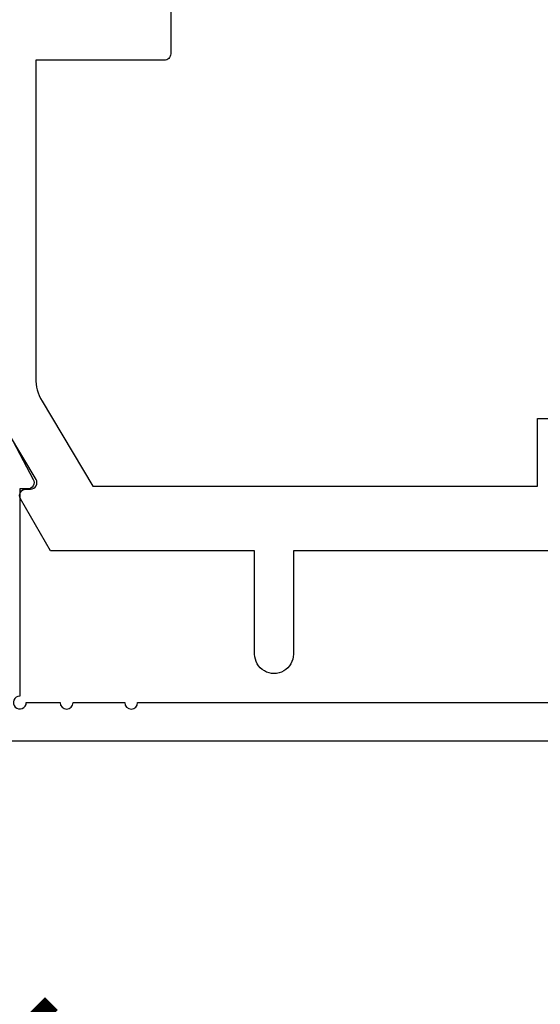
# Model space of a CAD drawing. Units: inches. Extents: x 0 to 310, y 0 to 43.
# Drawn here: x 86 to 87, y 32 to 33 of the extents above; entities that cross this region are included whole.
import ezdxf

# ---------------------------------------------------------------- set-up
doc = ezdxf.new("R2010")
doc.units = ezdxf.units.IN
doc.header["$LTSCALE"] = 0.25
doc.header["$MEASUREMENT"] = 0
doc.layers.add('Arcadia-Dim', color=4, linetype='Continuous')
doc.layers.add('Arcadia-Profile', color=6, linetype='Continuous')
doc.styles.get("Standard").update_dxf_attribs({"font": 'ARIALN.TTF'})
doc.dimstyles.new('Arcadia-2', dxfattribs={"dimscale": 2, "dimtxt": 0.0938, "dimasz": 0.0938, "dimexe": 0.0546, "dimexo": 0.0469, "dimgap": 0.0469, "dimtad": 0, "dimtih": 1, "dimdec": 4, "dimzin": 3, "dimdsep": 46, "dimlunit": 4, "dimtxsty": 'Standard', "dimblk": 'ARCHTICK', "dimcen": 0.0469, "dimdle": 0.0546, "dimclrd": 256, "dimclre": 256, "dimclrt": 256, "dimadec": 0, "dimazin": 0, "dimtfac": 0.75, "dimtdec": 4, "dimtix": 1, "dimtmove": 2, "dimatfit": 3, "dimfxl": 1, "dimtolj": 1, "dimtzin": 3, "dimlwd": -3, "dimlwe": -3, "dimarcsym": 0})

# ---------------------------------------------------------------- blocks, each defined once
blk = doc.blocks.new('_ArchTick')
at = {"color": 0, "linetype": 'ByBlock', "lineweight": -3, "const_width": 0.15}
blk.add_lwpolyline([(-0.5, -0.5), (0.5, 0.5)], dxfattribs=at)
blk = doc.blocks.new('*D215')
at = {"layer": 'Arcadia-Dim', "lineweight": -3}
for p, q in [((86.0324, 31.9595), (86.0324, 31.4341)), ((88.2824, 31.9595), (88.2824, 31.4341)), ((85.9232, 31.5433), (86.9298, 31.5433)), ((88.3916, 31.5433), (87.3849, 31.5433))]:
    blk.add_line(p, q, dxfattribs=at)
at = {"layer": 'Defpoints', "color": 0, "lineweight": -3}
for p in [(86.0324, 32.0533), (88.2824, 32.0533), (88.2824, 31.5433)]:
    blk.add_point(p, dxfattribs=at)
at = {"layer": 'Arcadia-Dim', "lineweight": -3, "xscale": 0.1876, "yscale": 0.1876, "zscale": 0.1876, "rotation": 180}
blk.add_blockref('_ArchTick', (86.0324, 31.5433), dxfattribs=at)
at = {"layer": 'Arcadia-Dim', "lineweight": -3, "xscale": 0.1876, "yscale": 0.1876, "zscale": 0.1876}
blk.add_blockref('_ArchTick', (88.2824, 31.5433), dxfattribs=at)
at = {"layer": 'Arcadia-Dim', "lineweight": -3, "insert": (87.1574, 31.5433), "char_height": 0.1876, "attachment_point": 5}
blk.add_mtext('\\A1;2{\\H0.75x;\\S1/4;}"', dxfattribs=at)
blk = doc.blocks.new('*D216')
at = {"layer": 'Arcadia-Dim', "lineweight": -3}
for p, q in [((86.0324, 31.9595), (86.0324, 30.9341)), ((85.9232, 31.0433), (87.535, 31.0433)), ((89.5948, 31.0433), (88.0921, 31.0433))]:
    blk.add_line(p, q, dxfattribs=at)
blk.add_solid([(89.5948, 31.0746), (89.5948, 31.0121), (89.7824, 31.0433)], dxfattribs=at)
at = {"layer": 'Defpoints', "color": 0, "lineweight": -3}
for p in [(89.7824, 33.9183), (86.0324, 32.0533), (89.7824, 31.0433)]:
    blk.add_point(p, dxfattribs=at)
at = {"layer": 'Arcadia-Dim', "lineweight": -3, "xscale": 0.1876, "yscale": 0.1876, "zscale": 0.1876, "rotation": 180}
blk.add_blockref('_ArchTick', (86.0324, 31.0433), dxfattribs=at)
at = {"layer": 'Arcadia-Dim', "lineweight": -3, "insert": (87.8136, 31.0433), "char_height": 0.1876, "attachment_point": 5}
blk.add_mtext('\\A1;F.D.', dxfattribs=at)

msp = doc.modelspace()

# ---------------------------------------------------------------- linework, layer by layer
at = {"layer": 'Arcadia-Profile'}
for points in [[(86.31085, 33.27161), (86.31085, 33.10833, -0.4142136), (86.30085, 33.09833), (86.10186, 33.09833), (86.10186, 32.60619, 0.1350856), (86.11171, 32.57037), (86.19034, 32.43834), (86.8789, 32.43834), (86.8789, 32.54335), (86.9694, 32.54335)], [(87.81294, 32.41834), (87.43492, 32.41834), (87.43492, 32.33834), (87.16691, 32.33834), (87.15691, 32.34834), (87.14691, 32.33834), (86.50088, 32.33834), (86.50088, 32.17833, -1.0000016), (86.44087, 32.17833), (86.44087, 32.33834), (86.12476, 32.33834), (86.0782, 32.41899, -0.5773456), (86.08686, 32.43399), (86.09386, 32.43399, 0.5818566), (86.10245, 32.44911), (86.05984, 32.52067, -0.1350856), (86.05772, 32.52834), (86.05772, 32.55335), (86.03185, 32.55335), (86.03185, 33.15833, -0.4142136), (86.04185, 33.16833)]]:
    msp.add_lwpolyline(points, format="xyb", dxfattribs=at)
msp.add_lwpolyline([(86.25972, 32.10335), (88.22735, 32.10335, 2.4142136), (88.23735, 32.11335), (88.23735, 32.43435), (88.22535, 32.43435, -0.5648405), (88.21651, 32.44902), (88.26351, 32.53802, -0.782424), (88.28235, 32.53335), (88.28235, 32.05335, -0.4142136), (88.27235, 32.04335), (86.04235, 32.04335, -0.4142136), (86.03235, 32.05335), (86.03235, 32.53335, -0.782424), (86.0512, 32.53802), (86.0982, 32.44902, -0.5648405), (86.08935, 32.43435), (86.07735, 32.43435), (86.07735, 32.11335, 2.4142136), (86.08735, 32.10335), (86.13972, 32.10335, 1), (86.15972, 32.10335), (86.23972, 32.10335, 1)], format="xyb", close=True, dxfattribs=at)

# ---------------------------------------------------------------- dimensions: what is measured, and where the dimension line sits
at = {"layer": 'Arcadia-Dim', "lineweight": -3}
dim = msp.add_linear_dim(base=(89.78235, 31.04335), p1=(86.03235, 32.05335), p2=(89.78235, 33.91835), angle=180, text='F.D.', dimstyle='Arcadia-2', override={"dimblk1": 'ArchTick', "dimsah": 1, "dimse2": 1}, dxfattribs=at)
dim.commit()
dim.dimension.update_dxf_attribs({"geometry": '*D216', "text_midpoint": (87.81355, 31.04335)})
dim = msp.add_linear_dim(base=(88.28235, 31.54335), p1=(86.03235, 32.05335), p2=(88.28235, 32.05335), angle=180, dimstyle='Arcadia-2', dxfattribs=at)
dim.commit()
dim.dimension.update_dxf_attribs({"geometry": '*D215', "text_midpoint": (87.15735, 31.54335)})

doc.saveas('drawing.dxf')
